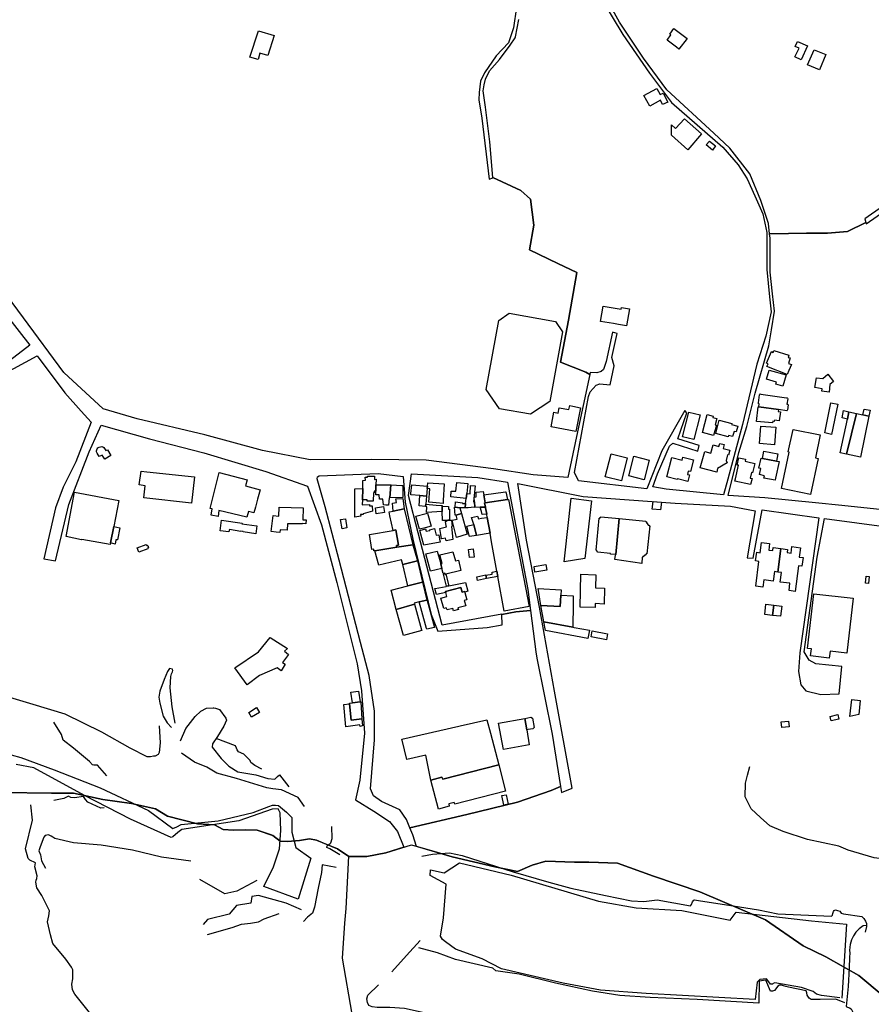
# Model space of a CAD drawing. Units: inches. Extents: x 299328 to 308743, y 4229858 to 4240392.
# Drawn here: x 303782 to 304359, y 4230651 to 4231317 of the extents above; entities that cross this region are included whole.
import ezdxf

# ---------------------------------------------------------------- set-up
doc = ezdxf.new("R2010")
doc.units = ezdxf.units.IN
doc.header["$MEASUREMENT"] = 0
for name, color, linetype in [('block', 7, 'Continuous'), ('build', 12, 'Continuous'), ('topo', 92, 'Continuous')]:
    doc.layers.add(name, color=color, linetype=linetype)

msp = doc.modelspace()

# ---------------------------------------------------------------- linework, layer by layer
at = {"layer": 'block'}
for points in [[(304167.41, 4231345.8), (304190.4, 4231307.28), (304208.35, 4231281.22), (304223.27, 4231261.35), (304257.99, 4231231.04), (304268.37, 4231219.18), (304274.5, 4231209.65), (304279.68, 4231198.15), (304285.14, 4231186.03), (304287.92, 4231173.39), (304287.83, 4231148.37), (304289.63, 4231129.81), (304290.83, 4231119.57), (304287.27, 4231103.28), (304281.08, 4231084.15), (304271.35, 4231043.36), (304261.41, 4231006.34), (304258.46, 4230995.85), (304219.72, 4230999.62), (304210.75, 4231001.17), (304213.81, 4231009.98), (304222.01, 4231028.81), (304224.15, 4231030.68), (304241.09, 4231025.4), (304242.16, 4231029.1), (304227.6, 4231033.76), (304233.79, 4231051.24), (304232.43, 4231052.81), (304216.75, 4231025.55), (304206.54, 4230999.84), (304160.38, 4231005.2), (304157.66, 4231010.88), (304167.14, 4231062.26), (304168.2, 4231065.51), (304172.26, 4231070.08), (304174.91, 4231070.94), (304181.9, 4231070.23), (304184.45, 4231083.03), (304183.05, 4231088.69), (304186.54, 4231105.1), (304183.41, 4231105.81), (304179.14, 4231085.95), (304177.33, 4231080.68), (304175.63, 4231079.25), (304172.78, 4231078.45), (304168.3, 4231078.62), (304168.03, 4231077.33), (304165.45, 4231078.88), (304148.27, 4231085.68), (304153.64, 4231113.97), (304159.37, 4231146.19), (304146.48, 4231152.28), (304127.21, 4231161.55), (304130.13, 4231178.29), (304127.85, 4231195.87), (304121.45, 4231201.83), (304102.52, 4231210.5), (304100.43, 4231234.71), (304097.46, 4231258.1), (304095.79, 4231269.13), (304096.56, 4231273.34), (304097.55, 4231277.17), (304100.22, 4231282.76), (304106.97, 4231290.5), (304114.13, 4231300.23), (304117.52, 4231305.19), (304117.65, 4231305.85), (304119.96, 4231317.58)], [(304394.48, 4231210.77), (304354.28, 4231182.59), (304354.82, 4231180.08), (304342.46, 4231174.12), (304329, 4231172.95), (304314.81, 4231172.95), (304302.52, 4231172.66), (304289.76, 4231172.51), (304289.03, 4231179.44), (304283.71, 4231195.06), (304276.26, 4231213.1), (304262.89, 4231230.47), (304251.92, 4231240.49), (304220.17, 4231269.92), (304204.46, 4231291.43), (304188.16, 4231315.74), (304170.31, 4231347.87)], [(304118.38, 4231325.93), (304116.51, 4231311.96), (304113.11, 4231301.82), (304104.71, 4231292.85), (304096.76, 4231281.35), (304094.12, 4231275.85), (304093.09, 4231268.06), (304092.89, 4231263.04), (304095.08, 4231250.67), (304099.94, 4231209.46), (304102.52, 4231210.45), (304102.52, 4231210.5), (304121.45, 4231201.83), (304127.85, 4231195.87), (304130.13, 4231178.29), (304127.21, 4231161.55), (304146.48, 4231152.28), (304159.37, 4231146.19), (304153.64, 4231113.97), (304148.27, 4231085.68), (304165.45, 4231078.88), (304168.03, 4231077.33), (304159.15, 4231035.31), (304153.18, 4231007.63), (304129.7, 4231009.42), (304102.85, 4231013.52), (304057.21, 4231019.19), (304020.38, 4231019.71), (303978.76, 4231019.59), (303946.62, 4231025.84), (303907.52, 4231036.32), (303861.62, 4231047.35), (303838.65, 4231054.09), (303812.12, 4231078.52), (303784.89, 4231115.6), (303753.98, 4231157.17)], [(304379.27, 4230984.34), (304338.7, 4230988.7), (304320.74, 4230990.49), (304286.42, 4230993.88), (304261.75, 4230995.33), (304268.88, 4231024.48), (304274.24, 4231042.17), (304279.86, 4231064.65), (304289.19, 4231096.76), (304291, 4231107.55), (304292.95, 4231120.17), (304291.58, 4231131.89), (304290.18, 4231146.48), (304290.08, 4231169.46), (304289.76, 4231172.51), (304302.52, 4231172.66), (304314.81, 4231172.95), (304329, 4231172.95), (304342.46, 4231174.12), (304354.82, 4231180.08), (304354.98, 4231179.32), (304404.37, 4231213.61)], [(303773.11, 4231117.74), (303789.17, 4231097.13), (303766.22, 4231079.7)], [(303751.94, 4231067.19), (303793.92, 4231089.94), (303812.65, 4231064.78), (303823.78, 4231052.4), (303830.68, 4231044.98), (303820.29, 4231018.11), (303811.64, 4231000.94), (303806.46, 4230986.95), (303798.64, 4230952.57), (303806.52, 4230951.07), (303815.57, 4230989.32), (303829.13, 4231024.97), (303837.35, 4231043.03), (303870.03, 4231033.77), (303906.86, 4231024.32), (303948.7, 4231011.69), (303976.9, 4231001.72), (303986.5, 4230975.4), (303996.8, 4230936.43), (304010.57, 4230881.54), (304013.54, 4230863.23), (304015.48, 4230834.59), (304012.37, 4230802.63), (304009.48, 4230789.37), (304021.84, 4230781.75), (304032.4, 4230774.81), (304037.8, 4230768), (304042.08, 4230757.27), (304029.94, 4230753.58), (304017.18, 4230750.94), (304004.86, 4230751.16), (303997.39, 4230756.22), (303987.89, 4230760.17), (303983.09, 4230762.16), (303978.25, 4230763.04), (303971.65, 4230761.94), (303963.51, 4230761.28), (303958.45, 4230761.5), (303953.61, 4230765.24), (303951.79, 4230765.87), (303942.84, 4230768.98), (303934.92, 4230769.2), (303927, 4230768.76), (303919.96, 4230769.42), (303914.02, 4230772.5), (303902.58, 4230773.16), (303882.35, 4230778.44), (303874.21, 4230783.28), (303857.93, 4230787.01), (303838.58, 4230789.65), (303818.56, 4230793.83), (303803.82, 4230793.83), (303770.61, 4230794.27)], [(304366.48, 4230656.8), (304350.2, 4230670.44), (304341.38, 4230675.45), (304327.76, 4230683.19), (304312.37, 4230690.67), (304286.85, 4230708.27), (304242.42, 4230727.19), (304211.19, 4230737.74), (304186.77, 4230746.54), (304167.41, 4230747.2), (304157.74, 4230747.2), (304138.38, 4230747.86), (304129.14, 4230745.22), (304119.02, 4230740.82), (304103.85, 4230744.12), (304074.81, 4230750.72), (304061.17, 4230754.9), (304050.66, 4230757.9), (304048.22, 4230765.63), (304046.27, 4230770.56), (304084.93, 4230779.55), (304119.18, 4230787.88), (304141.89, 4230795.64), (304148.32, 4230798.47), (304148.99, 4230794.34), (304156.04, 4230797.25), (304144.1, 4230863.02), (304133.92, 4230919.84), (304125.13, 4230965.04), (304119.23, 4231003.53), (304163.5, 4230994.69), (304225.78, 4230990.21), (304263.32, 4230988.19), (304280.02, 4230984.96), (304274.63, 4230953.14), (304278.67, 4230952.98), (304284.72, 4230985.61), (304323.13, 4230980.16), (304310.13, 4230888.87), (304309.37, 4230876.16), (304310.82, 4230867.29), (304314.35, 4230863.06), (304324.33, 4230860.69), (304336.92, 4230861.17), (304338.64, 4230879.7), (304320.99, 4230881.42), (304316.43, 4230883.82), (304313.17, 4230889.52), (304321.98, 4230953.65), (304326.88, 4230979.74), (304370.71, 4230973.88)]]:
    msp.add_lwpolyline(points, dxfattribs=at)
for points in [[(304108.54, 4230914.74), (304118.07, 4230916.56), (304128, 4230917.45), (304131.48, 4230889.55), (304132.23, 4230885.3), (304142.56, 4230833.74), (304148.32, 4230798.47), (304141.89, 4230795.64), (304119.18, 4230787.88), (304084.93, 4230779.55), (304046.27, 4230770.56), (304044.09, 4230776.08), (304039.49, 4230782.57), (304027.08, 4230788.33), (304021.55, 4230792.08), (304019.67, 4230796.76), (304022.43, 4230829.92), (304022.33, 4230849.48), (304018.66, 4230873.6), (304012.88, 4230895.95), (303998.51, 4230951.54), (303989.02, 4230987.65), (303983.5, 4231006.74), (303983.82, 4231007.98), (303984.89, 4231008.7), (304024.82, 4231010.36), (304041.79, 4231008.16), (304043.06, 4230990.95), (304048.22, 4230965.78), (304060.68, 4230914.77), (304065.14, 4230903.46), (304098.55, 4230905.93), (304108.67, 4230907.94)], [(304108.54, 4230914.74), (304108.53, 4230915.03), (304068.08, 4230907.55), (304051.89, 4230970.12), (304045.3, 4230995.33), (304047.45, 4231010), (304092.37, 4231007.5), (304112.42, 4231004.39), (304126.21, 4230931.74), (304128, 4230917.45), (304118.07, 4230916.56)]]:
    msp.add_lwpolyline(points, close=True, dxfattribs=at)
at = {"layer": 'build'}
for points in [[(304228.23, 4231297.52), (304226.71, 4231298.7), (304220.36, 4231303.62), (304222.97, 4231307.09), (304222.11, 4231307.63), (304225, 4231311.36), (304233.87, 4231304.69)], [(303943.52, 4231290.37), (303938.03, 4231292.12), (303943.74, 4231309.81), (303954.36, 4231306.57), (303950.21, 4231293.03), (303944.83, 4231294.73)], [(304311.11, 4231290.28), (304306.86, 4231292.34), (304309.65, 4231298.08), (304307.03, 4231299.25), (304308.64, 4231302.71), (304315.39, 4231299.61)], [(304323.41, 4231283.49), (304315.46, 4231286.77), (304319.92, 4231297.04), (304327.73, 4231293.82)], [(304208.74, 4231258.93), (304204.59, 4231266.17), (304213.37, 4231270.9), (304215.7, 4231266.77), (304217.63, 4231267.6), (304220.79, 4231261.64), (304217.24, 4231259.94), (304215.84, 4231262.84)], [(304234.29, 4231229.26), (304223.29, 4231239.32), (304223.3, 4231246.22), (304226.08, 4231243.79), (304232.03, 4231250.38), (304243.68, 4231240.22)], [(304250.99, 4231229.14), (304246.69, 4231232.6), (304248.97, 4231235.22), (304253.12, 4231231.97)], [(304127.93, 4231050.33), (304106.96, 4231054), (304097.9, 4231067.03), (304106.59, 4231113.88), (304113.5, 4231118.87), (304144.77, 4231113.09), (304149.6, 4231106.06), (304140.9, 4231058.99)], [(304192.94, 4231110.28), (304187.52, 4231111.18), (304184.11, 4231111.75), (304175.37, 4231113.21), (304177.09, 4231123.5), (304189.34, 4231121.46), (304189.51, 4231122.5), (304194.84, 4231121.61)], [(304301.65, 4231077.28), (304287.92, 4231082.69), (304288.71, 4231084.5), (304287.66, 4231084.89), (304290.98, 4231092.81), (304292.04, 4231092.22), (304292.59, 4231093.42), (304302.81, 4231090.43), (304302.26, 4231088.82), (304303.56, 4231088.43), (304302.48, 4231084.61), (304304.44, 4231083.92), (304302.75, 4231079.97)], [(304298.59, 4231069.34), (304293.91, 4231070.74), (304294.3, 4231072.1), (304287.7, 4231074.05), (304289.53, 4231080.26), (304301.03, 4231076.99)], [(304330.57, 4231070.41), (304329.99, 4231065.32), (304325, 4231065.87), (304325.28, 4231067.45), (304320.24, 4231068.34), (304321.53, 4231075.04), (304325.79, 4231074.61), (304329.23, 4231077.58), (304332.88, 4231072.5)], [(304295.66, 4231053.54), (304282.55, 4231055.38), (304282.7, 4231057.32), (304282.29, 4231057.45), (304282.16, 4231057.67), (304282.15, 4231058.01), (304282.91, 4231063.47), (304283.05, 4231063.93), (304283.27, 4231064.09), (304283.78, 4231063.99), (304301.26, 4231061.48), (304301.66, 4231061.42), (304301.91, 4231061.21), (304301.97, 4231060.88), (304301.43, 4231057.24), (304301.95, 4231057.12), (304302.17, 4231056.96), (304302.3, 4231056.66), (304301.83, 4231053.25), (304301.67, 4231052.84), (304301.28, 4231052.77)], [(304331.69, 4231036.75), (304327.11, 4231037.68), (304331.25, 4231058.08), (304335.83, 4231057.15)], [(304158.63, 4231038.64), (304141.96, 4231041.94), (304143.72, 4231051.67), (304146.56, 4231051.18), (304147.3, 4231054.8), (304153.93, 4231053.55), (304154.52, 4231056.17), (304156.52, 4231055.78), (304161.79, 4231054.75)], [(304238.53, 4231033.16), (304230.8, 4231035.13), (304235.01, 4231051.86), (304242.76, 4231049.94)], [(304295.66, 4231053.54), (304295.57, 4231052.16), (304297.08, 4231051.97), (304296.15, 4231045.94), (304292.95, 4231046.24), (304292.89, 4231045.53), (304291.82, 4231045.6), (304291.71, 4231044.55), (304280.87, 4231045.48), (304282.01, 4231055.46), (304282.55, 4231055.38)], [(304348.52, 4231050.89), (304341.82, 4231023.31), (304337.52, 4231024.23), (304342.4, 4231047.04), (304343.46, 4231051.99)], [(304343.46, 4231051.99), (304342.4, 4231047.04), (304338.76, 4231047.82), (304339.83, 4231052.78)], [(304352.89, 4231049.93), (304356.99, 4231049.04), (304351.19, 4231021.32), (304341.82, 4231023.31), (304348.52, 4231050.89)], [(304352.89, 4231049.93), (304353.66, 4231053.81), (304357.78, 4231053), (304356.99, 4231049.04)], [(304251.85, 4231035.94), (304244.21, 4231038.03), (304247.38, 4231050.23), (304251.5, 4231049.08), (304251.29, 4231048.24), (304254.03, 4231047.53), (304252.8, 4231043.08), (304253.73, 4231042.85)], [(304261.74, 4231035.14), (304253.27, 4231037.41), (304255.69, 4231046.24), (304264.08, 4231043.98), (304263.93, 4231043.43), (304268.16, 4231042.27), (304267.07, 4231038.38), (304265.65, 4231038.7), (304264.73, 4231035.2), (304261.98, 4231036.03)], [(304293.05, 4231029.62), (304282.85, 4231030.48), (304283.85, 4231042.36), (304294.05, 4231041.5)], [(304317.47, 4230996.09), (304297.85, 4231000.11), (304303.05, 4231024.74), (304302.27, 4231024.91), (304305.61, 4231040.08), (304323.97, 4231036.35), (304320.7, 4231020.9), (304322.5, 4231020.51)], [(304253.91, 4231011.25), (304242.63, 4231014.12), (304245.84, 4231025.1), (304250.06, 4231024.01), (304251.49, 4231029.57), (304255.43, 4231028.63), (304255.98, 4231030.65), (304258.94, 4231029.93), (304258.2, 4231027.14), (304262.71, 4231026.01), (304261.89, 4231022.69), (304261.29, 4231022.86), (304260.35, 4231018.95), (304261.11, 4231017.44), (304254.41, 4231013.66)], [(303839.74, 4231019.9), (303837.92, 4231022.71), (303836.07, 4231021.73), (303834.59, 4231023.98), (303834.29, 4231024.86), (303834.27, 4231025.59), (303834.42, 4231026.35), (303834.64, 4231027.05), (303835.16, 4231027.67), (303835.92, 4231028.18), (303836.8, 4231028.4), (303837.76, 4231028.43), (303838.39, 4231028.24), (303839.04, 4231027.81), (303839.59, 4231027.26), (303840.47, 4231025.76), (303841.6, 4231026.37), (303843.93, 4231022.48)], [(304284.89, 4231020.49), (304285.85, 4231025.44), (304295.33, 4231023.59), (304294.37, 4231018.67), (304284.95, 4231020.48)], [(304189.6, 4231005.18), (304178.42, 4231008.05), (304182.39, 4231023.58), (304193.44, 4231020.81)], [(304204.77, 4231005.96), (304194.51, 4231008.59), (304197.91, 4231021.91), (304208.21, 4231019.32)], [(304234.39, 4231004.91), (304227.34, 4231006.73), (304227.21, 4231006.24), (304220.17, 4231008.09), (304223.58, 4231021.02), (304230.55, 4231019.17), (304231.08, 4231021.21), (304238.13, 4231019.39), (304236.11, 4231011.58), (304234.62, 4231011.94), (304234.05, 4231009.59), (304235.51, 4231009.24)], [(304276.87, 4231002.78), (304266.25, 4231005.02), (304266.62, 4231006.66), (304268.67, 4231015.78), (304267.73, 4231015.99), (304268.89, 4231020.94), (304273.4, 4231019.96), (304273.09, 4231018.53), (304275.04, 4231018.11), (304279.67, 4231017.11), (304278.26, 4231010.73), (304277.51, 4231010.9), (304276.66, 4231007.11), (304277.86, 4231006.84)], [(304284.89, 4231020.49), (304284.95, 4231020.48), (304294.37, 4231018.67), (304296.24, 4231018.31), (304293.83, 4231007.13), (304293.51, 4231005.65), (304285.92, 4231007.15), (304286.27, 4231008.77), (304282.81, 4231009.52), (304283.76, 4231013.57), (304282.52, 4231013.84), (304284.04, 4231020.66)], [(303898.53, 4230990.12), (303866.12, 4230993.84), (303867.1, 4231001.99), (303863.11, 4231002.47), (303864.42, 4231011.93), (303868.24, 4231011.42), (303900.45, 4231007.94)], [(303935.93, 4230980.81), (303916.87, 4230985.23), (303916.44, 4230981.12), (303911.85, 4230981.99), (303912.44, 4230986.26), (303911.07, 4230986.58), (303917.11, 4231010.86), (303936.12, 4231005.91), (303934.97, 4231001.86), (303944.98, 4230999.14), (303943.25, 4230992.92), (303941.78, 4230987.48), (303940.76, 4230983.62), (303937.01, 4230984.61)], [(304023.3, 4231002.47), (304023.19, 4230998.29), (304022.14, 4230998.23), (304022.14, 4230997.14), (304021.72, 4230997.08), (304021.51, 4230991.53), (304017.45, 4230991.48), (304017.27, 4230992.5), (304014.14, 4230992.33), (304014.36, 4231000.03), (304014.51, 4231005.51), (304016.16, 4231005.68), (304016.12, 4231007.69), (304017.57, 4231007.77), (304017.55, 4231008.42), (304022.44, 4231008.36), (304022.4, 4231006.3), (304023.41, 4231006.35)], [(304084.76, 4230996.64), (304084.28, 4230993.37), (304074.1, 4230994.41), (304074.26, 4230998.32), (304077.44, 4230998.29), (304077.99, 4231004.09), (304085.48, 4231003.5)], [(303843.68, 4230963.27), (303843.46, 4230962.11), (303824.18, 4230965.57), (303824.1, 4230965.25), (303813.73, 4230967.53), (303819.39, 4230997.63), (303849.26, 4230992.08), (303845.81, 4230974.27)], [(304014.14, 4230992.33), (304014.05, 4230989.15), (304018.95, 4230989.16), (304019, 4230988.31), (304020.83, 4230988.34), (304021.07, 4230984.77), (304014.68, 4230982.97), (304014.71, 4230982.52), (304012.9, 4230982.45), (304013.05, 4230981.43), (304009.01, 4230980.81), (304008.94, 4230994.07), (304008.92, 4230999.94), (304014.36, 4231000.03)], [(304033.33, 4231002.49), (304032.78, 4230993.79), (304032.18, 4230993.77), (304031.89, 4230988.75), (304029.91, 4230988.89), (304028.34, 4230989), (304027.96, 4230992.9), (304025.64, 4230992.84), (304025.45, 4230995.78), (304023.25, 4230995.84), (304023.19, 4230998.29), (304023.3, 4231002.47), (304032.36, 4231002.49), (304032.66, 4231002.49)], [(304033.33, 4231002.49), (304033.62, 4231002.49), (304040.72, 4231002.09), (304041.44, 4231002.1), (304041.48, 4230994.02), (304032.78, 4230993.79)], [(304058.23, 4231001.76), (304058.06, 4231000.17), (304057.51, 4230994.96), (304052.99, 4230995.36), (304047.02, 4230995.88), (304046.94, 4230995.89), (304047.03, 4230996.75), (304047.64, 4231002.65)], [(304058.23, 4231001.76), (304058.41, 4231003.91), (304069.59, 4231003.26), (304068.9, 4230992.02), (304068.77, 4230989.86), (304064.17, 4230990.32), (304059.07, 4230990.83), (304059.77, 4230999.97), (304058.06, 4231000.17)], [(304084.76, 4230996.64), (304086.98, 4230996.45), (304087.35, 4231002.03), (304090.44, 4231002), (304089.3, 4230991.09), (304089.93, 4230991.08), (304090.16, 4230987.42), (304089.69, 4230987.38), (304085.82, 4230987.09), (304084.17, 4230986.96), (304083.69, 4230986.92), (304083.97, 4230989.92), (304084.28, 4230993.37)], [(304089.93, 4230991.08), (304089.73, 4230994.28), (304091.16, 4230994.4), (304091.06, 4230997.65), (304095.89, 4230997.96), (304096.27, 4230995.81), (304097.15, 4230990.43), (304096.88, 4230990.39), (304097.41, 4230987.51), (304093.78, 4230987.42), (304090.16, 4230987.34), (304090.16, 4230987.42)], [(304096.27, 4230995.81), (304111.06, 4230997.83), (304111.23, 4230997.85), (304112.27, 4230992.6), (304097.15, 4230990.43)], [(304035.06, 4230984.81), (304034.49, 4230990.06), (304037.14, 4230990.57), (304036.83, 4230993.11), (304041.56, 4230993.33), (304042.36, 4230986.24)], [(304057.51, 4230994.96), (304057.07, 4230989.51), (304056.93, 4230987.87), (304052.65, 4230988.47), (304052.99, 4230995.36)], [(304076.84, 4230987.47), (304077.08, 4230991.01), (304081.84, 4230990.48), (304081.85, 4230989.91), (304083.97, 4230989.92), (304083.69, 4230986.92), (304080.14, 4230986.94)], [(304097.15, 4230990.43), (304112.27, 4230992.6), (304112.95, 4230992.7), (304127.07, 4230920.17), (304110.04, 4230917.02), (304105.82, 4230940.57), (304105.16, 4230944.26), (304101.6, 4230964.11), (304100.56, 4230969.92), (304098.65, 4230980.57), (304098.26, 4230982.74), (304097.5, 4230987), (304097.41, 4230987.51), (304096.88, 4230990.39)], [(304150.6, 4230950.58), (304151.04, 4230954.61), (304155.34, 4230993.57), (304169.13, 4230991.85), (304164.67, 4230952.81)], [(304210.85, 4230991.28), (304216.56, 4230990.87), (304215.98, 4230985.6), (304210.3, 4230986.18)], [(303958.28, 4230970.39), (303955.78, 4230970.64), (303952.31, 4230970.89), (303953.69, 4230981.79), (303957.6, 4230981.4), (303957.77, 4230987.4), (303974.16, 4230987.06), (303973.73, 4230978.99), (303976.1, 4230978.93), (303975.9, 4230976.37), (303975.89, 4230976.23), (303973.64, 4230976.34), (303973.63, 4230976.08), (303963.54, 4230976.29), (303963.33, 4230972), (303958.48, 4230972.02)], [(304023.48, 4230982.93), (304022.93, 4230987.06), (304028.39, 4230987.91), (304029.16, 4230983.96)], [(304035.06, 4230984.81), (304042.36, 4230986.24), (304048.24, 4230962.04), (304037.47, 4230960.34), (304037.21, 4230961.51), (304038.57, 4230961.81), (304036.85, 4230972.02), (304034.95, 4230971.7), (304032.79, 4230981.51), (304032.18, 4230984.25), (304032.49, 4230984.31)], [(304057.07, 4230989.51), (304064.14, 4230988.93), (304068.19, 4230988.6), (304068.19, 4230988.08), (304068.19, 4230986.18), (304068.16, 4230984.55), (304057.43, 4230983.92), (304057.78, 4230987.75), (304056.93, 4230987.87)], [(304068.19, 4230988.08), (304072.51, 4230987.96), (304072.48, 4230986.18), (304073.01, 4230986.18), (304073.18, 4230978.65), (304072.03, 4230978.77), (304071.52, 4230978.43), (304068.29, 4230978.45), (304068.16, 4230984.55), (304068.19, 4230986.18)], [(304076.84, 4230987.47), (304080.14, 4230986.94), (304081.3, 4230983.1), (304077.71, 4230982.15), (304076.98, 4230982.09), (304076.45, 4230987.44)], [(304097.41, 4230987.51), (304097.5, 4230987), (304098.26, 4230982.74), (304095.27, 4230982.56), (304094.65, 4230984.59), (304093.78, 4230987.42)], [(303941.97, 4230969.53), (303933.41, 4230970.67), (303933.43, 4230971.09), (303931.87, 4230971.27), (303931.83, 4230971.01), (303924.15, 4230972.31), (303923.71, 4230970.69), (303917.92, 4230971.54), (303918.84, 4230978.71), (303932.69, 4230976.71), (303932.62, 4230976.23), (303942.78, 4230974.78)], [(304000.35, 4230972.87), (303999.31, 4230979.02), (304002.61, 4230979.61), (304003.67, 4230973.57)], [(304052.76, 4230972.53), (304050.4, 4230981.38), (304057.36, 4230983.19), (304058.24, 4230983.41), (304060.58, 4230974.62), (304056.62, 4230973.56)], [(304073.18, 4230978.65), (304073.62, 4230978.61), (304074.43, 4230978.7), (304074.86, 4230974.63), (304074.46, 4230974.48), (304075.41, 4230965.56), (304070.81, 4230964.75), (304070.27, 4230966.44), (304067.81, 4230966.02), (304067.7, 4230966.01), (304067.21, 4230969.06), (304066.56, 4230973.07), (304070.99, 4230974.06), (304070.89, 4230974.76), (304070.46, 4230977.73), (304071.52, 4230978.43), (304072.03, 4230978.77)], [(304077.71, 4230982.15), (304081.3, 4230983.1), (304085.13, 4230969.29), (304077.81, 4230967.03), (304074.87, 4230978.67), (304078.26, 4230979.44)], [(304098.65, 4230980.57), (304100.56, 4230969.92), (304091.42, 4230968.39), (304089.53, 4230975.75), (304089.34, 4230976.5), (304088, 4230980.53), (304092.13, 4230981.38), (304092.55, 4230980.25), (304092.81, 4230979.56), (304094.82, 4230979.91)], [(304185.57, 4230955.41), (304181.96, 4230955.76), (304181.98, 4230956.21), (304173.14, 4230957.11), (304173.23, 4230957.53), (304172.76, 4230957.62), (304172.78, 4230958.17), (304172.3, 4230958.27), (304174.4, 4230979.99), (304174.89, 4230979.98), (304174.93, 4230980.53), (304175.47, 4230980.51), (304175.48, 4230980.94), (304187.9, 4230979.82)], [(304185.57, 4230955.41), (304187.9, 4230979.82), (304205.93, 4230978.02), (304205.92, 4230977.55), (304206.32, 4230977.47), (304206.3, 4230976.95), (304206.78, 4230976.88), (304206.77, 4230976.42), (304207.2, 4230976.33), (304207.18, 4230975.84), (304207.63, 4230975.79), (304207.62, 4230975.27), (304208.14, 4230975.26), (304208.12, 4230974.76), (304208.6, 4230974.72), (304206.73, 4230955.84), (304206.22, 4230955.85), (304206.2, 4230955.4), (304205.74, 4230955.42), (304205.72, 4230954.95), (304205.1, 4230954.96), (304205.08, 4230954.51), (304204.55, 4230954.53), (304204.54, 4230954.08), (304203.94, 4230954.09), (304203.93, 4230953.59), (304203.43, 4230953.61), (304203.32, 4230949.3), (304184.93, 4230952.13), (304185.53, 4230954.99)], [(303843.68, 4230963.27), (303845.81, 4230974.27), (303849.87, 4230973.5), (303848.39, 4230965.3), (303847.37, 4230965.43), (303846.72, 4230962.5)], [(304037.47, 4230960.34), (304022.59, 4230958), (304021.93, 4230957.92), (304021.8, 4230958.95), (304020.6, 4230958.77), (304018.87, 4230968.98), (304034.95, 4230971.7), (304036.85, 4230972.02), (304038.57, 4230961.81), (304037.21, 4230961.51)], [(304055.7, 4230961.85), (304053.01, 4230971.59), (304056.8, 4230972.85), (304057.21, 4230971.21), (304059.74, 4230971.78), (304059.68, 4230972.16), (304063, 4230973.01), (304064.11, 4230968.56), (304065.89, 4230968.85), (304066.39, 4230965.84), (304066.73, 4230963.78)], [(304091.42, 4230968.39), (304086.7, 4230967.6), (304084.81, 4230974.65), (304089.53, 4230975.75)], [(303862.73, 4230957.1), (303861.67, 4230960.04), (303867.88, 4230962.13), (303868.21, 4230961.44), (303868.9, 4230961.61), (303869.38, 4230960.01), (303868.7, 4230959.7), (303868.9, 4230959.16)], [(304037.47, 4230960.34), (304048.24, 4230962.04), (304051.43, 4230951.12), (304041.43, 4230948.57), (304040.61, 4230951.91), (304025.23, 4230948.18), (304022.59, 4230958)], [(304067.92, 4230945.96), (304060.18, 4230944.21), (304057.1, 4230955.91), (304064.81, 4230957.65), (304067.16, 4230949.14)], [(304086.55, 4230953.42), (304085.9, 4230958.79), (304089.17, 4230959.25), (304089.89, 4230953.74)], [(304295.38, 4230943.55), (304293.08, 4230943.88), (304292.23, 4230937.4), (304285.76, 4230938.24), (304285.18, 4230933.32), (304280.35, 4230933.95), (304282.5, 4230950.75), (304280.26, 4230951.05), (304281.05, 4230956.91), (304283.31, 4230956.6), (304284.3, 4230963.66), (304289.74, 4230962.9), (304289.18, 4230958.42), (304291.96, 4230958.05), (304292.22, 4230960.11), (304297.36, 4230959.39)], [(304295.38, 4230943.55), (304297.36, 4230959.39), (304301.84, 4230958.77), (304301.59, 4230956.76), (304304.32, 4230956.4), (304304.87, 4230960.79), (304310.57, 4230960), (304309.79, 4230953.69), (304312.39, 4230953.3), (304311.6, 4230947.44), (304309.38, 4230947.71), (304307.12, 4230930.45), (304302.93, 4230931), (304303.51, 4230935.93), (304296.83, 4230936.8), (304297.67, 4230943.22)], [(304051.43, 4230951.12), (304054.72, 4230936.65), (304045, 4230934.14), (304041.43, 4230948.57)], [(304067.92, 4230945.96), (304067.16, 4230949.14), (304068.11, 4230949.4), (304066.62, 4230955.27), (304075.32, 4230957.26), (304077.17, 4230951.05), (304079.2, 4230951.52), (304080.7, 4230944.59), (304070.71, 4230942.12), (304070.21, 4230942), (304070.09, 4230942.4), (304069.95, 4230942.87), (304069.05, 4230942.57), (304068.76, 4230942.47)], [(304105.16, 4230944.26), (304105.82, 4230940.57), (304098.18, 4230939.11), (304097.65, 4230941.34), (304102.05, 4230942.12), (304101.86, 4230943.55)], [(304130.95, 4230943.53), (304130.31, 4230947.41), (304138.35, 4230948.64), (304138.98, 4230944.75)], [(304070.71, 4230942.12), (304072.72, 4230934.24), (304071.12, 4230933.93), (304071.04, 4230933.92), (304069.08, 4230942.14), (304070.09, 4230942.4), (304070.21, 4230942)], [(304097.65, 4230941.34), (304098.18, 4230939.11), (304092.09, 4230937.94), (304091.63, 4230940.36), (304097.57, 4230941.57)], [(304171.6, 4230919.46), (304161.52, 4230919.74), (304161.99, 4230942.05), (304172.16, 4230941.74), (304171.94, 4230932.84), (304177.89, 4230932.74), (304177.8, 4230921.91), (304171.67, 4230922.21)], [(304356.61, 4230935.75), (304354.54, 4230935.98), (304355.07, 4230940.79), (304357.14, 4230940.56)], [(304045, 4230934.14), (304054.72, 4230936.65), (304057.83, 4230924.63), (304052.59, 4230923.3), (304049.22, 4230922.44), (304049.39, 4230921.76), (304037.04, 4230918.27), (304033.5, 4230931.24)], [(304072.72, 4230934.24), (304083.83, 4230936.39), (304085.51, 4230930.55), (304083.43, 4230929.91), (304083.33, 4230930.28), (304081.73, 4230929.86), (304080.77, 4230933.14), (304070.41, 4230930.33), (304070.53, 4230929.82), (304064.28, 4230928.35), (304063.14, 4230932.39), (304063.28, 4230932.42), (304070.82, 4230933.88), (304071.04, 4230933.92), (304071.12, 4230933.93)], [(304083.43, 4230929.91), (304083.5, 4230929.65), (304084.81, 4230924.84), (304083.09, 4230924.28), (304084.08, 4230920.68), (304078.82, 4230919.36), (304079.27, 4230918.21), (304075.88, 4230917.22), (304075.29, 4230918.94), (304071.46, 4230917.91), (304070.88, 4230919.43), (304069.23, 4230918.96), (304067.18, 4230925.83), (304071.21, 4230926.99), (304070.53, 4230929.82), (304070.41, 4230930.33), (304080.77, 4230933.14), (304081.73, 4230929.86), (304083.33, 4230930.28)], [(304135, 4230920.98), (304133.03, 4230932.5), (304148.59, 4230931.62), (304148.4, 4230928.02), (304148, 4230920.3)], [(304052.59, 4230923.3), (304057.83, 4230924.63), (304057.94, 4230924.25), (304062.97, 4230906.03), (304057.73, 4230904.91), (304057.6, 4230905.25), (304056.86, 4230907.92)], [(304148.4, 4230928.02), (304156.77, 4230927.51), (304156.84, 4230920.21), (304156.55, 4230907.82), (304156.51, 4230906.31), (304137.03, 4230909.93), (304135, 4230920.98), (304148, 4230920.3)], [(304330.04, 4230885.24), (304317.46, 4230886.77), (304318.04, 4230891.53), (304315.41, 4230891.83), (304319.55, 4230928.8), (304346.21, 4230925.77), (304341.99, 4230888.77), (304330.63, 4230890.08)], [(304049.39, 4230921.76), (304054.23, 4230904.34), (304054.33, 4230903.98), (304041.89, 4230900.54), (304037.04, 4230918.27)], [(304292.58, 4230921.16), (304291.72, 4230914.26), (304286.41, 4230914.9), (304287.24, 4230921.8)], [(304292.58, 4230921.16), (304298, 4230920.51), (304297.17, 4230913.61), (304291.72, 4230914.26)], [(304137.03, 4230909.93), (304156.51, 4230906.31), (304157.44, 4230906.14), (304167.84, 4230904.21), (304166.72, 4230898.48), (304138.13, 4230903.95)], [(303944.59, 4230873.51), (303936.12, 4230867.21), (303927.75, 4230878.64), (303943.73, 4230889.47), (303951.74, 4230899.32), (303963.42, 4230891.85), (303961.37, 4230890.05), (303964.22, 4230887.81), (303960, 4230882.28), (303961.78, 4230881.32), (303959.24, 4230876.78), (303956.56, 4230878.77)], [(304179.29, 4230897.75), (304168.93, 4230899.75), (304169.7, 4230903.74), (304180.06, 4230901.74)], [(304007.39, 4230855.08), (304006.25, 4230862.17), (304011.4, 4230862.96), (304012.59, 4230855.75)], [(303939.09, 4230845.43), (303937.18, 4230848.53), (303942.56, 4230851.9), (303944.59, 4230848.58)], [(304013.69, 4230844.3), (304014.11, 4230839.41), (304013.93, 4230839.38), (304012.55, 4230839.11), (304012.32, 4230840.05), (304003, 4230838.91), (304001.68, 4230853.94), (304005.51, 4230854.45), (304006.52, 4230843.41)], [(304007.39, 4230855.08), (304012.59, 4230855.75), (304013.02, 4230855.81), (304013.8, 4230844.31), (304013.69, 4230844.3), (304006.52, 4230843.41), (304005.51, 4230854.45), (304005.48, 4230854.83)], [(304344.06, 4230845.76), (304345.49, 4230857.22), (304351.06, 4230856.52), (304350.12, 4230847.25)], [(304123.99, 4230844.44), (304125.34, 4230836.71), (304127.1, 4230826.65), (304109.56, 4230823.57), (304106.35, 4230841.22)], [(304123.99, 4230844.44), (304128.21, 4230845.34), (304129.15, 4230844.69), (304130.31, 4230838.31), (304129.59, 4230837.43), (304126.4, 4230836.9), (304125.34, 4230836.71)], [(304331.29, 4230842.8), (304331.14, 4230843.52), (304330.64, 4230845.83), (304335.91, 4230847.16), (304336.67, 4230844.1)], [(304079.33, 4230839.21), (304080.33, 4230839.43), (304098.43, 4230843.54), (304100.8, 4230834.59), (304106.51, 4230813.04), (304068.51, 4230803.29), (304067.93, 4230804.7), (304060.5, 4230802.82), (304057.16, 4230819.52), (304044.19, 4230816.69), (304041.1, 4230829.72), (304040.92, 4230830.49)], [(304298.05, 4230838.29), (304297.66, 4230842.18), (304302.43, 4230842.7), (304302.97, 4230838.71)], [(304106.51, 4230813.04), (304111.02, 4230795.18), (304110.95, 4230795.16), (304076.76, 4230786.49), (304076.31, 4230787.65), (304072.59, 4230786.69), (304072.95, 4230785.09), (304065.54, 4230783.11), (304060.5, 4230802.82), (304067.93, 4230804.7), (304068.51, 4230803.29)], [(304109.89, 4230785.86), (304108.5, 4230792.24), (304111.43, 4230792.74), (304112.73, 4230786.5)]]:
    msp.add_lwpolyline(points, close=True, dxfattribs=at)
at = {"layer": 'topo'}
for p, q in [((303969.14, 4230757.19), (303979.15, 4230749.85)), ((303979.15, 4230749.85), (303970.67, 4230722.26)), ((304341.81, 4230705.21), (304338.54, 4230655.24))]:
    msp.add_line(p, q, dxfattribs=at)
msp.add_lwpolyline([(304127.93, 4231050.33), (304106.96, 4231054), (304097.9, 4231067.03), (304106.59, 4231113.88), (304113.5, 4231118.87), (304144.77, 4231113.09), (304149.6, 4231106.06), (304140.9, 4231058.99)], close=True, dxfattribs=at)
for points in [[(303887.4, 4230841.32), (303885.3, 4230852.35), (303884.12, 4230865.24), (303884.58, 4230872.95), (303885.03, 4230874.71), (303885.59, 4230876), (303885.96, 4230877), (303885.53, 4230877.89), (303883.54, 4230878.3), (303882.25, 4230876.31), (303880.08, 4230870.92), (303877.1, 4230862.86), (303876.42, 4230858.96), (303876.98, 4230854.73), (303879.26, 4230846.09), (303881.91, 4230841.43), (303884.89, 4230838.45)], [(303876.69, 4230839.59), (303877.21, 4230827.98), (303876.63, 4230821.51), (303876.02, 4230820.01), (303873.99, 4230818.99), (303872.85, 4230818.85), (303870.77, 4230818.5), (303868.57, 4230818.52), (303856.97, 4230824.4), (303837.8, 4230835.12), (303813.07, 4230847.39), (303791.37, 4230853.9), (303775.61, 4230858.66)], [(303891.13, 4230829.42), (303894.73, 4230837.76), (303900.89, 4230845.76), (303904.83, 4230849.48), (303908.74, 4230851.33), (303913.04, 4230851.76), (303913.56, 4230851.63), (303914.69, 4230851.33), (303916.76, 4230850.79), (303917.33, 4230850.43), (303921.68, 4230844.66), (303922.21, 4230843.31), (303920.28, 4230839.29), (303916.02, 4230832.23), (303912.77, 4230827.34), (303912.38, 4230825.01), (303918.56, 4230817.34), (303923.71, 4230812.14), (303929.82, 4230808.46), (303942.08, 4230806.38), (303950.14, 4230803.84), (303954.77, 4230803.41), (303956.78, 4230805.21), (303958.06, 4230806.31), (303964.33, 4230798.17)], [(303841.29, 4230805.63), (303834.77, 4230812.84), (303832.37, 4230812.92), (303831.43, 4230813.16), (303829.36, 4230815.35), (303818.66, 4230824.31), (303811.56, 4230829.68), (303810.61, 4230833.68), (303805.35, 4230841.89)], [(303946.03, 4230810.1), (303941.36, 4230812.53), (303938.71, 4230814.65), (303938.08, 4230816.03), (303933.86, 4230820.21), (303930.2, 4230821.82), (303929.49, 4230823.33), (303929.01, 4230824.45), (303928.19, 4230825.99), (303915.15, 4230830.92)], [(303769.84, 4230821.63), (303783.02, 4230817.98), (303805.45, 4230809.62), (303836.63, 4230797.55), (303869.29, 4230782.24), (303885.88, 4230770.09), (303888.66, 4230771.03), (303891.55, 4230772.81), (303916.44, 4230775.18), (303940.22, 4230780.92), (303950.75, 4230784.92), (303953.27, 4230785.7), (303955.36, 4230785.71), (303957.41, 4230785.51), (303962.86, 4230781), (303966.35, 4230777.45), (303966.28, 4230767.42), (303969.14, 4230757.19)], [(303974.91, 4230784.94), (303970.77, 4230791.09), (303959.42, 4230796.25), (303953.49, 4230796.79), (303949.51, 4230797.61), (303928.95, 4230803.83), (303915.64, 4230807.39), (303908.79, 4230811.6), (303900.51, 4230814.96), (303891.68, 4230820.9)], [(303970.67, 4230722.26), (303947.48, 4230730.71), (303953.92, 4230744.04), (303957.95, 4230756.13), (303958.86, 4230768.58), (303958.58, 4230780.68), (303957.18, 4230783.36), (303953.11, 4230782.98), (303930.45, 4230775.18), (303891.96, 4230769.29), (303889.25, 4230767.34), (303885.96, 4230764.45), (303884.71, 4230763.89), (303857.29, 4230776.41), (303826.15, 4230792.44), (303791.68, 4230810.99), (303779.92, 4230813.27)], [(304521.02, 4230739.87), (304493.01, 4230742.07), (304475.36, 4230740.81), (304465, 4230740.85), (304458.46, 4230742.43), (304448.7, 4230742.65), (304412.53, 4230746.97), (304376.84, 4230748.07), (304360.52, 4230750.21), (304342.85, 4230755.24), (304336.63, 4230758.07), (304315.48, 4230762.45), (304298.9, 4230767.86), (304289.9, 4230771.86), (304283.5, 4230777.38), (304277.34, 4230783.39), (304273.11, 4230791.33), (304273.43, 4230800.63), (304274.85, 4230806.1), (304276.25, 4230811.92)], [(303770.61, 4230794.27), (303803.82, 4230793.83), (303818.56, 4230793.83), (303838.58, 4230789.65), (303857.93, 4230787.01), (303874.21, 4230783.28), (303882.35, 4230778.44), (303902.58, 4230773.16), (303914.02, 4230772.5), (303919.96, 4230769.42), (303927, 4230768.76), (303934.92, 4230769.2), (303942.84, 4230768.98), (303953.61, 4230765.24), (303958.45, 4230761.5), (303963.51, 4230761.28), (303971.65, 4230761.94), (303978.25, 4230763.04), (303983.09, 4230762.16), (303997.39, 4230756.22), (304004.86, 4230751.16), (304017.18, 4230750.94), (304029.94, 4230753.58), (304047.32, 4230758.86), (304061.17, 4230754.9), (304074.81, 4230750.72), (304103.85, 4230744.12), (304119.02, 4230740.82), (304129.14, 4230745.22), (304138.38, 4230747.86), (304157.74, 4230747.2), (304167.41, 4230747.2), (304186.77, 4230746.54), (304211.19, 4230737.74), (304242.42, 4230727.19), (304286.85, 4230708.27), (304312.37, 4230690.67), (304327.76, 4230683.19), (304350.2, 4230670.44), (304366.48, 4230656.8)], [(303839.3, 4230783.97), (303837.18, 4230783.86), (303828.25, 4230787.72), (303826.64, 4230789.58), (303825.39, 4230791.56), (303819.24, 4230790.84), (303816.86, 4230791.01), (303815.21, 4230791.88), (303812.06, 4230790.38), (303805.39, 4230788.92)], [(303834.93, 4230638.81), (303821.41, 4230655.56), (303819.57, 4230657.8), (303817.94, 4230660.87), (303817.58, 4230664.61), (303818.11, 4230668.33), (303818.28, 4230670.27), (303818.11, 4230674.29), (303817.37, 4230676.13), (303813.51, 4230681.66), (303804.65, 4230692.13), (303802.96, 4230697.97), (303802.29, 4230700.9), (303800.97, 4230706.87), (303801.91, 4230710.93), (303802.46, 4230714.32), (303797.09, 4230724.65), (303793.9, 4230729.78), (303793.06, 4230733.75), (303793.4, 4230735.1), (303793.91, 4230736.18), (303794.13, 4230737.89), (303792.53, 4230744.04), (303792.99, 4230746.68), (303789.17, 4230748.55), (303788.02, 4230749.62), (303786.21, 4230756.27), (303790.82, 4230775.71), (303789.75, 4230786.03)], [(303998.76, 4230752.27), (303992.06, 4230756.22), (303990.17, 4230757.04), (303990.37, 4230758.2), (303990.89, 4230758.95), (303992.32, 4230759.79), (303992.87, 4230760.2), (303993.65, 4230763.2), (303993.54, 4230771.28)], [(303898.01, 4230747.88), (303878.22, 4230750.7), (303858.47, 4230755.38), (303837.26, 4230758.68), (303818.68, 4230760.2), (303805.88, 4230763.19), (303804.6, 4230764.19), (303803.46, 4230764.92), (303801.71, 4230765.82), (303799.38, 4230765.32), (303798.54, 4230764.22), (303796.04, 4230757.58), (303795.14, 4230754.95), (303796.2, 4230752.24), (303796.99, 4230748.07), (303799.67, 4230743.07)], [(304004.69, 4230751.28), (304002.88, 4230715.75), (304002, 4230705.85), (304000.46, 4230682.31), (304007.06, 4230644.26), (304023.56, 4230591.03), (304040.06, 4230537.8), (304057.87, 4230484.57), (304075.25, 4230430.68), (304094.17, 4230375.47), (304114.4, 4230320.26), (304131.78, 4230265.05), (304148.72, 4230209.84), (304168.95, 4230154.85), (304188.31, 4230112.62), (304205.25, 4230089.09), (304234.28, 4230034.1), (304265.51, 4229977.35), (304293.67, 4229920.82)], [(304054.36, 4230751.24), (304061.68, 4230752.65), (304073.19, 4230753.63), (304081.62, 4230751.67), (304116.28, 4230740.68), (304140.38, 4230733.65), (304155.21, 4230729.58), (304178.76, 4230724.68), (304196.16, 4230721.15), (304204.63, 4230720.61), (304213.73, 4230721.67), (304236.1, 4230717.74), (304236.88, 4230718.64), (304237.65, 4230720.31), (304238.49, 4230721.42), (304238.91, 4230721.75), (304241.55, 4230721.29), (304269.43, 4230716.92), (304282.15, 4230714.94), (304295.34, 4230712.18), (304331.66, 4230710.58), (304332.4, 4230711.27), (304332.62, 4230712.54), (304332.96, 4230713.88), (304333.46, 4230714.52), (304334.35, 4230714.96), (304335.66, 4230714.5), (304337.29, 4230713.97), (304337.67, 4230713.32), (304338.26, 4230712.62), (304339.71, 4230712.24), (304352.13, 4230710.34), (304353.46, 4230709.11), (304354.64, 4230707.26), (304355.32, 4230705.65), (304355.38, 4230703.76), (304354.36, 4230699.83)], [(303996.4, 4230743.62), (303986.96, 4230745.52), (303986.37, 4230740.26), (303984.18, 4230729.69), (303981.7, 4230716.76), (303980.32, 4230712.71), (303976.95, 4230709.94), (303974.34, 4230707.09)], [(304337.23, 4230655.42), (304324.9, 4230657.08), (304321.38, 4230657.99), (304319.17, 4230659.67), (304311.3, 4230662.49), (304293.35, 4230665.6), (304292.2, 4230665.02), (304291.76, 4230664.58), (304290.36, 4230664.72), (304289.24, 4230666.34), (304287.62, 4230668.19), (304283.11, 4230667.82), (304281.23, 4230666.1), (304280.06, 4230654.38), (304206.2, 4230658.44), (304175.19, 4230660.53), (304150.08, 4230665.39), (304108.23, 4230675.05), (304095.29, 4230681.72), (304077.07, 4230688.43), (304070.3, 4230693.39), (304068.4, 4230694.99), (304066.99, 4230697.23), (304068.99, 4230709.62), (304070.81, 4230732.32), (304060.06, 4230738.09), (304060.22, 4230742.13), (304069.58, 4230739.92), (304079.87, 4230746.84), (304114.87, 4230738.42), (304173.84, 4230720.79), (304199.39, 4230716.36), (304230.23, 4230714.43), (304263.09, 4230707.99), (304267, 4230713.27), (304318.05, 4230707.62), (304341.81, 4230705.21)], [(303942.7, 4230734.73), (303929.06, 4230727.68), (303921.04, 4230725.68), (303904.16, 4230735.47)], [(303972.98, 4230714.96), (303962.55, 4230719.43), (303943.85, 4230724.73), (303939.26, 4230724.04), (303938.65, 4230719.57), (303928.92, 4230717.79), (303924.02, 4230712.11), (303909.35, 4230708.31), (303906.32, 4230705.12)], [(303909.29, 4230698.28), (303925.93, 4230702.9), (303932.27, 4230705.22), (303938.52, 4230705.92), (303943.74, 4230706.88), (303947.69, 4230708.94), (303957.75, 4230712.4)], [(304355.36, 4230704.26), (304353.15, 4230704.12), (304350.28, 4230701.99), (304348.19, 4230699.89), (304346.54, 4230697.34), (304345.17, 4230694.6), (304344.76, 4230693.05), (304344.33, 4230691.4), (304344.08, 4230689.59), (304343.88, 4230687.54), (304344.03, 4230685.96), (304343.81, 4230682.6), (304343.54, 4230675.61), (304342.83, 4230663.1), (304341.52, 4230649.54), (304342.4, 4230649.09), (304343.82, 4230648.61), (304344.95, 4230647.88), (304346.68, 4230644.34)], [(304034.07, 4230673.09), (304043.99, 4230684.09), (304053.25, 4230694.26)], [(304340.54, 4230652.11), (304334.63, 4230654.42), (304323.98, 4230654.21), (304317.95, 4230654.34), (304316.43, 4230655.28), (304315.15, 4230657.16), (304315.01, 4230658.74), (304314.37, 4230660.12), (304302.45, 4230662.66), (304300.7, 4230663.12), (304299.15, 4230663.52), (304297.8, 4230663.87), (304296.51, 4230663.99), (304295.23, 4230663.32), (304292.93, 4230660.39), (304291.78, 4230659.81), (304290.36, 4230659.85), (304287.21, 4230667.28), (304282.65, 4230666.7), (304282.33, 4230651.89), (304240.6, 4230654.34), (304208.94, 4230655.61), (304188.46, 4230657.06), (304169.76, 4230659.82), (304144.94, 4230665.38), (304120.23, 4230671.36), (304104.53, 4230673.78), (304102.35, 4230675.56), (304077.25, 4230681.3), (304064.88, 4230685.95), (304052.38, 4230689.2)], [(304091.03, 4230638.78), (304064.11, 4230643.45), (304042.71, 4230648.12), (304032.64, 4230648.86), (304024.14, 4230648.86), (304020.86, 4230649.38), (304018.53, 4230650.21), (304017.52, 4230652.24), (304017.07, 4230654.78), (304017.9, 4230657.1), (304025.01, 4230664.09)]]:
    msp.add_lwpolyline(points, dxfattribs=at)

doc.saveas('drawing.dxf')
